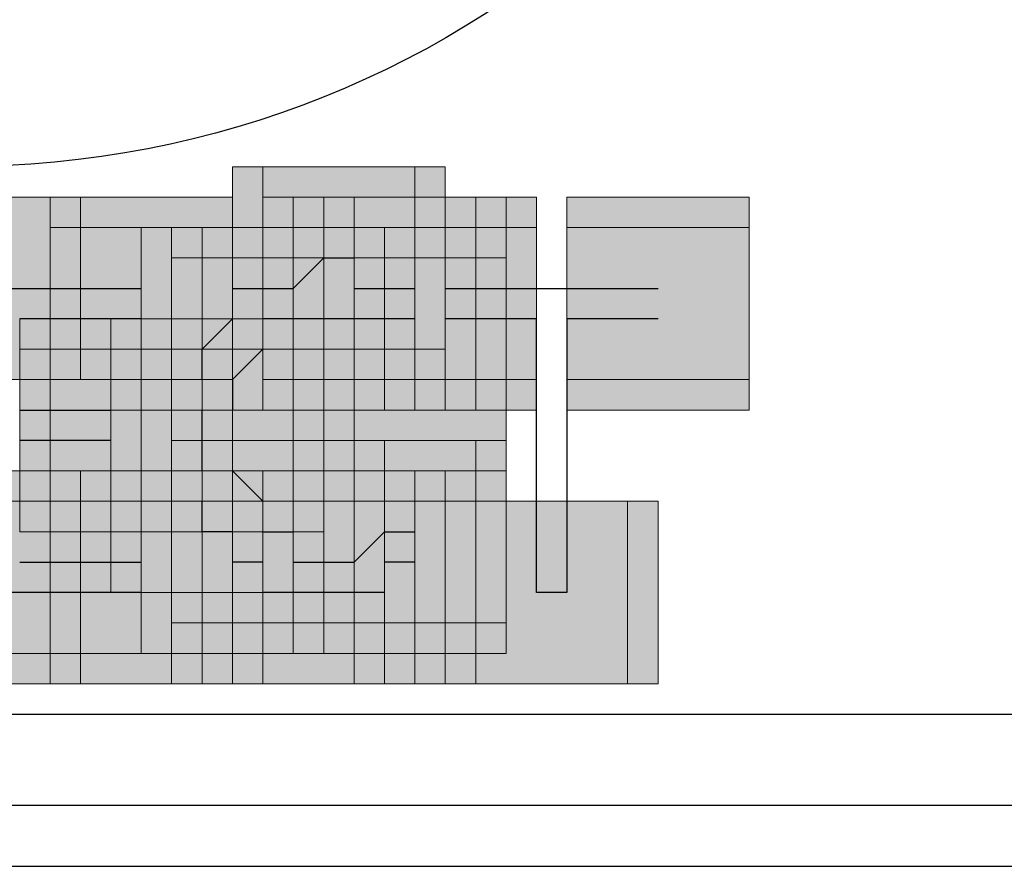
# Model space of a CAD drawing. Units: millimetres. Extents: x 75 to 348, y 14 to 271.
# Drawn here: x 152 to 154, y 116 to 117 of the extents above; entities that cross this region are included whole.
import ezdxf

# ---------------------------------------------------------------- set-up
doc = ezdxf.new("R2010")
doc.units = ezdxf.units.MM
doc.header["$MEASUREMENT"] = 0
doc.layers.add('Layer 1', color=7, linetype='Continuous', lineweight=0)

msp = doc.modelspace()

# ---------------------------------------------------------------- hatches: boundary and pattern name
at = {"layer": 'Layer 1', "true_color": 0x000000, "transparency": 33554687}
for points in [[(152.527, 116.5754), (152.527, 116.3214), (152.781, 116.3214), (152.781, 116.5754)], [(152.5693, 116.5754), (152.5693, 116.3214), (152.8233, 116.3214), (152.8233, 116.5754)], [(152.5693, 116.5754), (152.5693, 116.3214), (152.8233, 116.3214), (152.8233, 116.5754)], [(152.0613, 116.5331), (152.0613, 116.2791), (152.3153, 116.2791), (152.3153, 116.5331)], [(152.0613, 116.5331), (152.0613, 116.2791), (152.3153, 116.2791), (152.3153, 116.5331)], [(152.0613, 116.5331), (152.0613, 116.2791), (152.3153, 116.2791), (152.3153, 116.5331)], [(152.0613, 116.5331), (152.0613, 116.2791), (152.3153, 116.2791), (152.3153, 116.5331)], [(152.0613, 116.5331), (152.0613, 116.2791), (152.3153, 116.2791), (152.3153, 116.5331)], [(152.273, 116.5331), (152.273, 116.2791), (152.527, 116.2791), (152.527, 116.5331)], [(152.273, 116.5331), (152.273, 116.2791), (152.527, 116.2791), (152.527, 116.5331)], [(152.273, 116.5331), (152.273, 116.2791), (152.527, 116.2791), (152.527, 116.5331)], [(152.273, 116.5331), (152.273, 116.2791), (152.527, 116.2791), (152.527, 116.5331)], [(152.273, 116.5331), (152.273, 116.2791), (152.527, 116.2791), (152.527, 116.5331)], [(152.273, 116.5331), (152.273, 116.2791), (152.527, 116.2791), (152.527, 116.5331)], [(152.273, 116.5331), (152.273, 116.2791), (152.527, 116.2791), (152.527, 116.5331)], [(152.273, 116.5331), (152.273, 116.2791), (152.527, 116.2791), (152.527, 116.5331)], [(152.273, 116.5331), (152.273, 116.2791), (152.527, 116.2791), (152.527, 116.5331)], [(152.273, 116.5331), (152.273, 116.2791), (152.527, 116.2791), (152.527, 116.5331)], [(152.273, 116.5331), (152.273, 116.2791), (152.527, 116.2791), (152.527, 116.5331)], [(152.273, 116.5331), (152.273, 116.2791), (152.527, 116.2791), (152.527, 116.5331)], [(152.273, 116.5331), (152.273, 116.2791), (152.527, 116.2791), (152.527, 116.5331)], [(152.273, 116.5331), (152.273, 116.2791), (152.527, 116.2791), (152.527, 116.5331)], [(152.273, 116.5331), (152.273, 116.2791), (152.527, 116.2791), (152.527, 116.5331)], [(152.273, 116.5331), (152.273, 116.2791), (152.527, 116.2791), (152.527, 116.5331)], [(152.5693, 116.5331), (152.5693, 116.2791), (152.8233, 116.2791), (152.8233, 116.5331)], [(152.6117, 116.5331), (152.6117, 116.2791), (152.8657, 116.2791), (152.8657, 116.5331)], [(152.6117, 116.5331), (152.6117, 116.2791), (152.8657, 116.2791), (152.8657, 116.5331)], [(152.6117, 116.5331), (152.6117, 116.2791), (152.8657, 116.2791), (152.8657, 116.5331)], [(152.654, 116.5331), (152.654, 116.2791), (152.908, 116.2791), (152.908, 116.5331)], [(152.654, 116.5331), (152.654, 116.2791), (152.908, 116.2791), (152.908, 116.5331)], [(152.654, 116.5331), (152.654, 116.2791), (152.908, 116.2791), (152.908, 116.5331)], [(152.654, 116.5331), (152.654, 116.2791), (152.908, 116.2791), (152.908, 116.5331)], [(152.654, 116.5331), (152.654, 116.2791), (152.908, 116.2791), (152.908, 116.5331)], [(152.654, 116.5331), (152.654, 116.2791), (152.908, 116.2791), (152.908, 116.5331)], [(152.654, 116.5331), (152.654, 116.2791), (152.908, 116.2791), (152.908, 116.5331)], [(152.6963, 116.5331), (152.6963, 116.2791), (152.9503, 116.2791), (152.9503, 116.5331)], [(152.6963, 116.5331), (152.6963, 116.2791), (152.9503, 116.2791), (152.9503, 116.5331)], [(152.6963, 116.5331), (152.6963, 116.2791), (152.9503, 116.2791), (152.9503, 116.5331)], [(152.6963, 116.5331), (152.6963, 116.2791), (152.9503, 116.2791), (152.9503, 116.5331)], [(152.6963, 116.5331), (152.6963, 116.2791), (152.9503, 116.2791), (152.9503, 116.5331)], [(152.6963, 116.5331), (152.6963, 116.2791), (152.9503, 116.2791), (152.9503, 116.5331)], [(152.6963, 116.5331), (152.6963, 116.2791), (152.9503, 116.2791), (152.9503, 116.5331)], [(152.6963, 116.5331), (152.6963, 116.2791), (152.9503, 116.2791), (152.9503, 116.5331)], [(152.6963, 116.5331), (152.6963, 116.2791), (152.9503, 116.2791), (152.9503, 116.5331)], [(152.6963, 116.5331), (152.6963, 116.2791), (152.9503, 116.2791), (152.9503, 116.5331)], [(152.6963, 116.5331), (152.6963, 116.2791), (152.9503, 116.2791), (152.9503, 116.5331)], [(152.6963, 116.5331), (152.6963, 116.2791), (152.9503, 116.2791), (152.9503, 116.5331)], [(152.6963, 116.5331), (152.6963, 116.2791), (152.9503, 116.2791), (152.9503, 116.5331)], [(152.6963, 116.5331), (152.6963, 116.2791), (152.9503, 116.2791), (152.9503, 116.5331)], [(152.6963, 116.5331), (152.6963, 116.2791), (152.9503, 116.2791), (152.9503, 116.5331)], [(152.9927, 116.5331), (152.9927, 116.2791), (153.2467, 116.2791), (153.2467, 116.5331)], [(152.9927, 116.5331), (152.9927, 116.2791), (153.2467, 116.2791), (153.2467, 116.5331)], [(152.9927, 116.5331), (152.9927, 116.2791), (153.2467, 116.2791), (153.2467, 116.5331)], [(152.9927, 116.5331), (152.9927, 116.2791), (153.2467, 116.2791), (153.2467, 116.5331)], [(152.9927, 116.5331), (152.9927, 116.2791), (153.2467, 116.2791), (153.2467, 116.5331)], [(152.9927, 116.5331), (152.9927, 116.2791), (153.2467, 116.2791), (153.2467, 116.5331)], [(152.9927, 116.5331), (152.9927, 116.2791), (153.2467, 116.2791), (153.2467, 116.5331)], [(152.9927, 116.5331), (152.9927, 116.2791), (153.2467, 116.2791), (153.2467, 116.5331)], [(152.9927, 116.5331), (152.9927, 116.2791), (153.2467, 116.2791), (153.2467, 116.5331)], [(152.9927, 116.5331), (152.9927, 116.2791), (153.2467, 116.2791), (153.2467, 116.5331)], [(152.9927, 116.5331), (152.9927, 116.2791), (153.2467, 116.2791), (153.2467, 116.5331)], [(152.9927, 116.5331), (152.9927, 116.2791), (153.2467, 116.2791), (153.2467, 116.5331)], [(152.9927, 116.5331), (152.9927, 116.2791), (153.2467, 116.2791), (153.2467, 116.5331)], [(152.9927, 116.5331), (152.9927, 116.2791), (153.2467, 116.2791), (153.2467, 116.5331)], [(152.9927, 116.5331), (152.9927, 116.2791), (153.2467, 116.2791), (153.2467, 116.5331)], [(152.9927, 116.5331), (152.9927, 116.2791), (153.2467, 116.2791), (153.2467, 116.5331)], [(152.273, 116.4907), (152.273, 116.2367), (152.527, 116.2367), (152.527, 116.4907)], [(152.273, 116.4907), (152.273, 116.2367), (152.527, 116.2367), (152.527, 116.4907)], [(152.273, 116.4907), (152.273, 116.2367), (152.527, 116.2367), (152.527, 116.4907)], [(152.273, 116.4907), (152.273, 116.2367), (152.527, 116.2367), (152.527, 116.4907)], [(152.273, 116.4907), (152.273, 116.2367), (152.527, 116.2367), (152.527, 116.4907)], [(152.273, 116.4907), (152.273, 116.2367), (152.527, 116.2367), (152.527, 116.4907)], [(152.273, 116.4907), (152.273, 116.2367), (152.527, 116.2367), (152.527, 116.4907)], [(152.4, 116.4907), (152.4, 116.2367), (152.654, 116.2367), (152.654, 116.4907)], [(152.4423, 116.4907), (152.4423, 116.2367), (152.6963, 116.2367), (152.6963, 116.4907)], [(152.4847, 116.4907), (152.4847, 116.2367), (152.7387, 116.2367), (152.7387, 116.4907)], [(152.527, 116.4907), (152.527, 116.2367), (152.781, 116.2367), (152.781, 116.4907)], [(152.5693, 116.4907), (152.5693, 116.2367), (152.8233, 116.2367), (152.8233, 116.4907)], [(152.5693, 116.4907), (152.5693, 116.2367), (152.8233, 116.2367), (152.8233, 116.4907)], [(152.6117, 116.4907), (152.6117, 116.2367), (152.8657, 116.2367), (152.8657, 116.4907)], [(152.6117, 116.4907), (152.6117, 116.2367), (152.8657, 116.2367), (152.8657, 116.4907)], [(152.6117, 116.4907), (152.6117, 116.2367), (152.8657, 116.2367), (152.8657, 116.4907)], [(152.654, 116.4907), (152.654, 116.2367), (152.908, 116.2367), (152.908, 116.4907)], [(152.654, 116.4907), (152.654, 116.2367), (152.908, 116.2367), (152.908, 116.4907)], [(152.654, 116.4907), (152.654, 116.2367), (152.908, 116.2367), (152.908, 116.4907)], [(152.654, 116.4907), (152.654, 116.2367), (152.908, 116.2367), (152.908, 116.4907)], [(152.654, 116.4907), (152.654, 116.2367), (152.908, 116.2367), (152.908, 116.4907)], [(152.654, 116.4907), (152.654, 116.2367), (152.908, 116.2367), (152.908, 116.4907)], [(152.654, 116.4907), (152.654, 116.2367), (152.908, 116.2367), (152.908, 116.4907)], [(152.654, 116.4907), (152.654, 116.2367), (152.908, 116.2367), (152.908, 116.4907)], [(152.654, 116.4907), (152.654, 116.2367), (152.908, 116.2367), (152.908, 116.4907)], [(152.654, 116.4907), (152.654, 116.2367), (152.908, 116.2367), (152.908, 116.4907)], [(152.654, 116.4907), (152.654, 116.2367), (152.908, 116.2367), (152.908, 116.4907)], [(152.654, 116.4907), (152.654, 116.2367), (152.908, 116.2367), (152.908, 116.4907)], [(152.654, 116.4907), (152.654, 116.2367), (152.908, 116.2367), (152.908, 116.4907)], [(152.654, 116.4907), (152.654, 116.2367), (152.908, 116.2367), (152.908, 116.4907)], [(152.6963, 116.4907), (152.6963, 116.2367), (152.9503, 116.2367), (152.9503, 116.4907)], [(152.6963, 116.4907), (152.6963, 116.2367), (152.9503, 116.2367), (152.9503, 116.4907)], [(152.6963, 116.4907), (152.6963, 116.2367), (152.9503, 116.2367), (152.9503, 116.4907)], [(152.6963, 116.4907), (152.6963, 116.2367), (152.9503, 116.2367), (152.9503, 116.4907)], [(152.6963, 116.4907), (152.6963, 116.2367), (152.9503, 116.2367), (152.9503, 116.4907)], [(152.6963, 116.4907), (152.6963, 116.2367), (152.9503, 116.2367), (152.9503, 116.4907)], [(152.6963, 116.4907), (152.6963, 116.2367), (152.9503, 116.2367), (152.9503, 116.4907)], [(152.6963, 116.4907), (152.6963, 116.2367), (152.9503, 116.2367), (152.9503, 116.4907)], [(152.9927, 116.4907), (152.9927, 116.2367), (153.2467, 116.2367), (153.2467, 116.4907)], [(152.9927, 116.4907), (152.9927, 116.2367), (153.2467, 116.2367), (153.2467, 116.4907)], [(152.9927, 116.4907), (152.9927, 116.2367), (153.2467, 116.2367), (153.2467, 116.4907)], [(152.9927, 116.4907), (152.9927, 116.2367), (153.2467, 116.2367), (153.2467, 116.4907)], [(152.9927, 116.4907), (152.9927, 116.2367), (153.2467, 116.2367), (153.2467, 116.4907)], [(152.9927, 116.4907), (152.9927, 116.2367), (153.2467, 116.2367), (153.2467, 116.4907)], [(152.9927, 116.4907), (152.9927, 116.2367), (153.2467, 116.2367), (153.2467, 116.4907)], [(152.4423, 116.4484), (152.4423, 116.1944), (152.6963, 116.1944), (152.6963, 116.4484)], [(152.654, 116.4484), (152.654, 116.1944), (152.908, 116.1944), (152.908, 116.4484)], [(152.654, 116.4484), (152.654, 116.1944), (152.908, 116.1944), (152.908, 116.4484)], [(152.654, 116.4484), (152.654, 116.1944), (152.908, 116.1944), (152.908, 116.4484)], [(152.654, 116.4484), (152.654, 116.1944), (152.908, 116.1944), (152.908, 116.4484)], [(152.654, 116.4484), (152.654, 116.1944), (152.908, 116.1944), (152.908, 116.4484)], [(152.654, 116.4484), (152.654, 116.1944), (152.908, 116.1944), (152.908, 116.4484)], [(152.654, 116.4484), (152.654, 116.1944), (152.908, 116.1944), (152.908, 116.4484)], [(152.2307, 116.3638), (152.2307, 116.1098), (152.4847, 116.1098), (152.4847, 116.3638)], [(152.2307, 116.3638), (152.2307, 116.1098), (152.4847, 116.1098), (152.4847, 116.3638)], [(152.273, 116.3638), (152.273, 116.1098), (152.527, 116.1098), (152.527, 116.3638)], [(152.273, 116.3638), (152.273, 116.1098), (152.527, 116.1098), (152.527, 116.3638)], [(152.273, 116.3638), (152.273, 116.1098), (152.527, 116.1098), (152.527, 116.3638)], [(152.273, 116.3638), (152.273, 116.1098), (152.527, 116.1098), (152.527, 116.3638)], [(152.273, 116.3638), (152.273, 116.1098), (152.527, 116.1098), (152.527, 116.3638)], [(152.273, 116.3638), (152.273, 116.1098), (152.527, 116.1098), (152.527, 116.3638)], [(152.273, 116.3638), (152.273, 116.1098), (152.527, 116.1098), (152.527, 116.3638)], [(152.273, 116.3638), (152.273, 116.1098), (152.527, 116.1098), (152.527, 116.3638)], [(152.273, 116.3638), (152.273, 116.1098), (152.527, 116.1098), (152.527, 116.3638)], [(152.3577, 116.3638), (152.3577, 116.1098), (152.6117, 116.1098), (152.6117, 116.3638)], [(152.4, 116.3638), (152.4, 116.1098), (152.654, 116.1098), (152.654, 116.3638)], [(152.2307, 116.3214), (152.2307, 116.0674), (152.4847, 116.0674), (152.4847, 116.3214)], [(152.273, 116.3214), (152.273, 116.0674), (152.527, 116.0674), (152.527, 116.3214)], [(152.273, 116.3214), (152.273, 116.0674), (152.527, 116.0674), (152.527, 116.3214)], [(152.273, 116.3214), (152.273, 116.0674), (152.527, 116.0674), (152.527, 116.3214)], [(152.273, 116.3214), (152.273, 116.0674), (152.527, 116.0674), (152.527, 116.3214)], [(152.273, 116.3214), (152.273, 116.0674), (152.527, 116.0674), (152.527, 116.3214)], [(152.273, 116.3214), (152.273, 116.0674), (152.527, 116.0674), (152.527, 116.3214)], [(152.273, 116.3214), (152.273, 116.0674), (152.527, 116.0674), (152.527, 116.3214)], [(152.273, 116.3214), (152.273, 116.0674), (152.527, 116.0674), (152.527, 116.3214)], [(152.273, 116.3214), (152.273, 116.0674), (152.527, 116.0674), (152.527, 116.3214)], [(152.4, 116.3214), (152.4, 116.0674), (152.654, 116.0674), (152.654, 116.3214)], [(152.3577, 116.2367), (152.3577, 115.9827), (152.6117, 115.9827), (152.6117, 116.2367)], [(152.4423, 116.2367), (152.4423, 115.9827), (152.6963, 115.9827), (152.6963, 116.2367)], [(152.4423, 116.1944), (152.4423, 115.9404), (152.6963, 115.9404), (152.6963, 116.1944)], [(152.4847, 116.1944), (152.4847, 115.9404), (152.7387, 115.9404), (152.7387, 116.1944)], [(152.4847, 116.1944), (152.4847, 115.9404), (152.7387, 115.9404), (152.7387, 116.1944)], [(152.6117, 116.1944), (152.6117, 115.9404), (152.8657, 115.9404), (152.8657, 116.1944)], [(152.6117, 116.1944), (152.6117, 115.9404), (152.8657, 115.9404), (152.8657, 116.1944)], [(152.6117, 116.1944), (152.6117, 115.9404), (152.8657, 115.9404), (152.8657, 116.1944)], [(152.654, 116.1944), (152.654, 115.9404), (152.908, 115.9404), (152.908, 116.1944)], [(152.654, 116.1944), (152.654, 115.9404), (152.908, 115.9404), (152.908, 116.1944)], [(152.654, 116.1944), (152.654, 115.9404), (152.908, 115.9404), (152.908, 116.1944)], [(152.654, 116.1944), (152.654, 115.9404), (152.908, 115.9404), (152.908, 116.1944)], [(152.654, 116.1944), (152.654, 115.9404), (152.908, 115.9404), (152.908, 116.1944)], [(152.654, 116.1944), (152.654, 115.9404), (152.908, 115.9404), (152.908, 116.1944)], [(152.654, 116.1944), (152.654, 115.9404), (152.908, 115.9404), (152.908, 116.1944)], [(152.654, 116.1944), (152.654, 115.9404), (152.908, 115.9404), (152.908, 116.1944)], [(152.654, 116.1944), (152.654, 115.9404), (152.908, 115.9404), (152.908, 116.1944)], [(152.654, 116.1944), (152.654, 115.9404), (152.908, 115.9404), (152.908, 116.1944)], [(152.654, 116.1944), (152.654, 115.9404), (152.908, 115.9404), (152.908, 116.1944)], [(152.654, 116.1944), (152.654, 115.9404), (152.908, 115.9404), (152.908, 116.1944)], [(152.654, 116.1944), (152.654, 115.9404), (152.908, 115.9404), (152.908, 116.1944)], [(152.654, 116.1944), (152.654, 115.9404), (152.908, 115.9404), (152.908, 116.1944)], [(152.654, 116.1944), (152.654, 115.9404), (152.908, 115.9404), (152.908, 116.1944)], [(152.654, 116.1944), (152.654, 115.9404), (152.908, 115.9404), (152.908, 116.1944)], [(152.654, 116.1944), (152.654, 115.9404), (152.908, 115.9404), (152.908, 116.1944)], [(152.0613, 116.1521), (152.0613, 115.8981), (152.3153, 115.8981), (152.3153, 116.1521)], [(152.273, 116.1521), (152.273, 115.8981), (152.527, 115.8981), (152.527, 116.1521)], [(152.273, 116.1521), (152.273, 115.8981), (152.527, 115.8981), (152.527, 116.1521)], [(152.273, 116.1521), (152.273, 115.8981), (152.527, 115.8981), (152.527, 116.1521)], [(152.273, 116.1521), (152.273, 115.8981), (152.527, 115.8981), (152.527, 116.1521)], [(152.273, 116.1521), (152.273, 115.8981), (152.527, 115.8981), (152.527, 116.1521)], [(152.273, 116.1521), (152.273, 115.8981), (152.527, 115.8981), (152.527, 116.1521)], [(152.273, 116.1521), (152.273, 115.8981), (152.527, 115.8981), (152.527, 116.1521)], [(152.273, 116.1521), (152.273, 115.8981), (152.527, 115.8981), (152.527, 116.1521)], [(152.273, 116.1521), (152.273, 115.8981), (152.527, 115.8981), (152.527, 116.1521)], [(152.273, 116.1521), (152.273, 115.8981), (152.527, 115.8981), (152.527, 116.1521)], [(152.273, 116.1521), (152.273, 115.8981), (152.527, 115.8981), (152.527, 116.1521)], [(152.273, 116.1521), (152.273, 115.8981), (152.527, 115.8981), (152.527, 116.1521)], [(152.273, 116.1521), (152.273, 115.8981), (152.527, 115.8981), (152.527, 116.1521)], [(152.273, 116.1521), (152.273, 115.8981), (152.527, 115.8981), (152.527, 116.1521)], [(152.273, 116.1521), (152.273, 115.8981), (152.527, 115.8981), (152.527, 116.1521)], [(152.273, 116.1521), (152.273, 115.8981), (152.527, 115.8981), (152.527, 116.1521)], [(152.4, 116.1521), (152.4, 115.8981), (152.654, 115.8981), (152.654, 116.1521)], [(152.4, 116.1521), (152.4, 115.8981), (152.654, 115.8981), (152.654, 116.1521)], [(152.527, 116.1521), (152.527, 115.8981), (152.781, 115.8981), (152.781, 116.1521)], [(152.5693, 116.1521), (152.5693, 115.8981), (152.8233, 115.8981), (152.8233, 116.1521)], [(152.5693, 116.1521), (152.5693, 115.8981), (152.8233, 115.8981), (152.8233, 116.1521)], [(152.6117, 116.1521), (152.6117, 115.8981), (152.8657, 115.8981), (152.8657, 116.1521)], [(152.6117, 116.1521), (152.6117, 115.8981), (152.8657, 115.8981), (152.8657, 116.1521)], [(152.6117, 116.1521), (152.6117, 115.8981), (152.8657, 115.8981), (152.8657, 116.1521)], [(152.654, 116.1521), (152.654, 115.8981), (152.908, 115.8981), (152.908, 116.1521)], [(152.654, 116.1521), (152.654, 115.8981), (152.908, 115.8981), (152.908, 116.1521)], [(152.654, 116.1521), (152.654, 115.8981), (152.908, 115.8981), (152.908, 116.1521)], [(152.654, 116.1521), (152.654, 115.8981), (152.908, 115.8981), (152.908, 116.1521)], [(152.654, 116.1521), (152.654, 115.8981), (152.908, 115.8981), (152.908, 116.1521)], [(152.654, 116.1521), (152.654, 115.8981), (152.908, 115.8981), (152.908, 116.1521)], [(152.654, 116.1521), (152.654, 115.8981), (152.908, 115.8981), (152.908, 116.1521)], [(152.654, 116.1521), (152.654, 115.8981), (152.908, 115.8981), (152.908, 116.1521)], [(152.654, 116.1521), (152.654, 115.8981), (152.908, 115.8981), (152.908, 116.1521)], [(152.654, 116.1521), (152.654, 115.8981), (152.908, 115.8981), (152.908, 116.1521)], [(152.654, 116.1521), (152.654, 115.8981), (152.908, 115.8981), (152.908, 116.1521)], [(152.0613, 116.1098), (152.0613, 115.8558), (152.3153, 115.8558), (152.3153, 116.1098)], [(152.0613, 116.1098), (152.0613, 115.8558), (152.3153, 115.8558), (152.3153, 116.1098)], [(152.0613, 116.1098), (152.0613, 115.8558), (152.3153, 115.8558), (152.3153, 116.1098)], [(152.0613, 116.1098), (152.0613, 115.8558), (152.3153, 115.8558), (152.3153, 116.1098)], [(152.0613, 116.1098), (152.0613, 115.8558), (152.3153, 115.8558), (152.3153, 116.1098)], [(152.273, 116.1098), (152.273, 115.8558), (152.527, 115.8558), (152.527, 116.1098)], [(152.273, 116.1098), (152.273, 115.8558), (152.527, 115.8558), (152.527, 116.1098)], [(152.273, 116.1098), (152.273, 115.8558), (152.527, 115.8558), (152.527, 116.1098)], [(152.273, 116.1098), (152.273, 115.8558), (152.527, 115.8558), (152.527, 116.1098)], [(152.273, 116.1098), (152.273, 115.8558), (152.527, 115.8558), (152.527, 116.1098)], [(152.273, 116.1098), (152.273, 115.8558), (152.527, 115.8558), (152.527, 116.1098)], [(152.273, 116.1098), (152.273, 115.8558), (152.527, 115.8558), (152.527, 116.1098)], [(152.4423, 116.1098), (152.4423, 115.8558), (152.6963, 115.8558), (152.6963, 116.1098)], [(152.4847, 116.1098), (152.4847, 115.8558), (152.7387, 115.8558), (152.7387, 116.1098)], [(152.527, 116.1098), (152.527, 115.8558), (152.781, 115.8558), (152.781, 116.1098)], [(152.5693, 116.1098), (152.5693, 115.8558), (152.8233, 115.8558), (152.8233, 116.1098)], [(152.5693, 116.1098), (152.5693, 115.8558), (152.8233, 115.8558), (152.8233, 116.1098)], [(152.8233, 116.1098), (152.8233, 115.8558), (153.0773, 115.8558), (153.0773, 116.1098)], [(152.8233, 116.1098), (152.8233, 115.8558), (153.0773, 115.8558), (153.0773, 116.1098)], [(152.8233, 116.1098), (152.8233, 115.8558), (153.0773, 115.8558), (153.0773, 116.1098)], [(152.8233, 116.1098), (152.8233, 115.8558), (153.0773, 115.8558), (153.0773, 116.1098)], [(152.8233, 116.1098), (152.8233, 115.8558), (153.0773, 115.8558), (153.0773, 116.1098)], [(152.8233, 116.1098), (152.8233, 115.8558), (153.0773, 115.8558), (153.0773, 116.1098)], [(152.8233, 116.1098), (152.8233, 115.8558), (153.0773, 115.8558), (153.0773, 116.1098)], [(152.8233, 116.1098), (152.8233, 115.8558), (153.0773, 115.8558), (153.0773, 116.1098)], [(152.8233, 116.1098), (152.8233, 115.8558), (153.0773, 115.8558), (153.0773, 116.1098)], [(152.8233, 116.1098), (152.8233, 115.8558), (153.0773, 115.8558), (153.0773, 116.1098)], [(152.8233, 116.1098), (152.8233, 115.8558), (153.0773, 115.8558), (153.0773, 116.1098)], [(152.8657, 116.1098), (152.8657, 115.8558), (153.1197, 115.8558), (153.1197, 116.1098)], [(152.8657, 116.1098), (152.8657, 115.8558), (153.1197, 115.8558), (153.1197, 116.1098)], [(152.8657, 116.1098), (152.8657, 115.8558), (153.1197, 115.8558), (153.1197, 116.1098)], [(152.8657, 116.1098), (152.8657, 115.8558), (153.1197, 115.8558), (153.1197, 116.1098)], [(152.8657, 116.1098), (152.8657, 115.8558), (153.1197, 115.8558), (153.1197, 116.1098)], [(152.8657, 116.1098), (152.8657, 115.8558), (153.1197, 115.8558), (153.1197, 116.1098)], [(152.8657, 116.1098), (152.8657, 115.8558), (153.1197, 115.8558), (153.1197, 116.1098)], [(152.8657, 116.1098), (152.8657, 115.8558), (153.1197, 115.8558), (153.1197, 116.1098)], [(152.8657, 116.1098), (152.8657, 115.8558), (153.1197, 115.8558), (153.1197, 116.1098)], [(152.8657, 116.1098), (152.8657, 115.8558), (153.1197, 115.8558), (153.1197, 116.1098)], [(152.8657, 116.1098), (152.8657, 115.8558), (153.1197, 115.8558), (153.1197, 116.1098)], [(152.8657, 116.1098), (152.8657, 115.8558), (153.1197, 115.8558), (153.1197, 116.1098)]]:
    msp.add_hatch(color=18, dxfattribs=at).paths.add_polyline_path(points)

# ---------------------------------------------------------------- linework, layer by layer
at = {"layer": 'Layer 1', "color": 18, "lineweight": 25, "true_color": 0x000000}
for p, q in [((152.6117, 116.4061), (152.654, 116.4484)), ((152.654, 116.4484), (152.6963, 116.4484)), ((152.1883, 116.4061), (152.4, 116.4061)), ((152.4, 116.4061), (152.4, 116.4061)), ((152.527, 116.4061), (152.5693, 116.4061)), ((152.5693, 116.4061), (152.5693, 116.4061)), ((152.5693, 116.4061), (152.6117, 116.4061)), ((152.6963, 116.4061), (152.7387, 116.4061)), ((152.7387, 116.4061), (152.781, 116.4061)), ((152.781, 116.4061), (152.781, 116.4061)), ((152.8233, 116.4061), (152.8233, 116.4061)), ((152.8233, 116.4061), (153.1197, 116.4061)), ((153.1197, 116.4061), (153.1197, 116.4061)), ((152.4, 116.3638), (152.2307, 116.3638)), ((152.4847, 116.3214), (152.527, 116.3638)), ((152.527, 116.3638), (152.527, 116.3638)), ((152.6117, 116.3638), (152.5693, 116.3638)), ((152.654, 116.3638), (152.6117, 116.3638)), ((152.6117, 116.3638), (152.6117, 116.3638)), ((152.6963, 116.3638), (152.654, 116.3638)), ((152.7387, 116.3638), (152.6963, 116.3638)), ((152.781, 116.3638), (152.7387, 116.3638)), ((152.7387, 116.3638), (152.7387, 116.3638)), ((152.781, 116.3638), (152.781, 116.3638)), ((152.9503, 116.3638), (152.8233, 116.3638)), ((152.9503, 115.9828), (152.9503, 116.3638)), ((153.1197, 116.3638), (152.9927, 116.3638)), ((152.9927, 116.3638), (152.9927, 115.9828)), ((152.4847, 116.2791), (152.4847, 116.3214)), ((152.5693, 116.3214), (152.527, 116.2791)), ((152.5693, 116.3214), (152.5693, 116.3214)), ((152.4847, 116.2791), (152.4847, 116.2791)), ((152.527, 116.2791), (152.527, 116.2368)), ((152.2307, 116.2368), (152.3577, 116.2368)), ((152.4, 116.2368), (152.4, 116.2368)), ((152.4, 116.2368), (152.4, 116.2368)), ((152.4847, 116.1944), (152.4847, 116.2368)), ((152.527, 116.2368), (152.527, 116.2368)), ((152.3577, 116.1944), (152.2307, 116.1944)), ((152.4, 116.1944), (152.4, 116.1944)), ((152.4847, 116.1521), (152.4847, 116.1944)), ((152.527, 116.1944), (152.527, 116.1944)), ((152.4847, 116.1521), (152.4847, 116.1521)), ((152.527, 116.1521), (152.527, 116.1521)), ((152.527, 116.1521), (152.5693, 116.1098)), ((152.4847, 116.0674), (152.4847, 116.1098)), ((152.5693, 116.1098), (152.5693, 116.1098)), ((152.527, 116.0674), (152.4847, 116.0674)), ((152.5693, 116.0674), (152.6117, 116.0674)), ((152.6963, 116.0251), (152.7387, 116.0674)), ((152.7387, 116.0674), (152.781, 116.0674)), ((152.781, 116.0674), (152.781, 116.0674)), ((152.781, 116.0674), (152.781, 116.0674)), ((152.2307, 116.0251), (152.4, 116.0251)), ((152.4, 116.0251), (152.4, 116.0251)), ((152.5693, 116.0251), (152.527, 116.0251)), ((152.6117, 116.0251), (152.654, 116.0251)), ((152.654, 116.0251), (152.6963, 116.0251)), ((152.781, 116.0251), (152.7387, 116.0251)), ((152.781, 116.0251), (152.781, 116.0251)), ((152.4, 115.9828), (152.1883, 115.9828)), ((152.6117, 115.9828), (152.5693, 115.9828)), ((152.654, 115.9828), (152.6117, 115.9828)), ((152.6963, 115.9828), (152.654, 115.9828)), ((152.7387, 115.9828), (152.6963, 115.9828)), ((152.9927, 115.9828), (152.9503, 115.9828)), ((121.7083, 115.8134), (205.867, 115.8134)), ((205.867, 115.6864), (121.7083, 115.6864)), ((121.7083, 115.6018), (205.867, 115.6018))]:
    msp.add_line(p, q, dxfattribs=at)
at = {"layer": 'Layer 1'}
for points in [[(152.527, 116.5754), (152.527, 116.3214), (152.781, 116.3214), (152.781, 116.5754)], [(152.5693, 116.5754), (152.5693, 116.3214), (152.8233, 116.3214), (152.8233, 116.5754)], [(152.5693, 116.5754), (152.5693, 116.3214), (152.8233, 116.3214), (152.8233, 116.5754)], [(152.0613, 116.5331), (152.0613, 116.2791), (152.3153, 116.2791), (152.3153, 116.5331)], [(152.0613, 116.5331), (152.0613, 116.2791), (152.3153, 116.2791), (152.3153, 116.5331)], [(152.0613, 116.5331), (152.0613, 116.2791), (152.3153, 116.2791), (152.3153, 116.5331)], [(152.0613, 116.5331), (152.0613, 116.2791), (152.3153, 116.2791), (152.3153, 116.5331)], [(152.0613, 116.5331), (152.0613, 116.2791), (152.3153, 116.2791), (152.3153, 116.5331)], [(152.273, 116.5331), (152.273, 116.2791), (152.527, 116.2791), (152.527, 116.5331)], [(152.273, 116.5331), (152.273, 116.2791), (152.527, 116.2791), (152.527, 116.5331)], [(152.273, 116.5331), (152.273, 116.2791), (152.527, 116.2791), (152.527, 116.5331)], [(152.273, 116.5331), (152.273, 116.2791), (152.527, 116.2791), (152.527, 116.5331)], [(152.273, 116.5331), (152.273, 116.2791), (152.527, 116.2791), (152.527, 116.5331)], [(152.273, 116.5331), (152.273, 116.2791), (152.527, 116.2791), (152.527, 116.5331)], [(152.273, 116.5331), (152.273, 116.2791), (152.527, 116.2791), (152.527, 116.5331)], [(152.273, 116.5331), (152.273, 116.2791), (152.527, 116.2791), (152.527, 116.5331)], [(152.273, 116.5331), (152.273, 116.2791), (152.527, 116.2791), (152.527, 116.5331)], [(152.273, 116.5331), (152.273, 116.2791), (152.527, 116.2791), (152.527, 116.5331)], [(152.273, 116.5331), (152.273, 116.2791), (152.527, 116.2791), (152.527, 116.5331)], [(152.273, 116.5331), (152.273, 116.2791), (152.527, 116.2791), (152.527, 116.5331)], [(152.273, 116.5331), (152.273, 116.2791), (152.527, 116.2791), (152.527, 116.5331)], [(152.273, 116.5331), (152.273, 116.2791), (152.527, 116.2791), (152.527, 116.5331)], [(152.273, 116.5331), (152.273, 116.2791), (152.527, 116.2791), (152.527, 116.5331)], [(152.273, 116.5331), (152.273, 116.2791), (152.527, 116.2791), (152.527, 116.5331)], [(152.5693, 116.5331), (152.5693, 116.2791), (152.8233, 116.2791), (152.8233, 116.5331)], [(152.6117, 116.5331), (152.6117, 116.2791), (152.8657, 116.2791), (152.8657, 116.5331)], [(152.6117, 116.5331), (152.6117, 116.2791), (152.8657, 116.2791), (152.8657, 116.5331)], [(152.6117, 116.5331), (152.6117, 116.2791), (152.8657, 116.2791), (152.8657, 116.5331)], [(152.654, 116.5331), (152.654, 116.2791), (152.908, 116.2791), (152.908, 116.5331)], [(152.654, 116.5331), (152.654, 116.2791), (152.908, 116.2791), (152.908, 116.5331)], [(152.654, 116.5331), (152.654, 116.2791), (152.908, 116.2791), (152.908, 116.5331)], [(152.654, 116.5331), (152.654, 116.2791), (152.908, 116.2791), (152.908, 116.5331)], [(152.654, 116.5331), (152.654, 116.2791), (152.908, 116.2791), (152.908, 116.5331)], [(152.654, 116.5331), (152.654, 116.2791), (152.908, 116.2791), (152.908, 116.5331)], [(152.654, 116.5331), (152.654, 116.2791), (152.908, 116.2791), (152.908, 116.5331)], [(152.6963, 116.5331), (152.6963, 116.2791), (152.9503, 116.2791), (152.9503, 116.5331)], [(152.6963, 116.5331), (152.6963, 116.2791), (152.9503, 116.2791), (152.9503, 116.5331)], [(152.6963, 116.5331), (152.6963, 116.2791), (152.9503, 116.2791), (152.9503, 116.5331)], [(152.6963, 116.5331), (152.6963, 116.2791), (152.9503, 116.2791), (152.9503, 116.5331)], [(152.6963, 116.5331), (152.6963, 116.2791), (152.9503, 116.2791), (152.9503, 116.5331)], [(152.6963, 116.5331), (152.6963, 116.2791), (152.9503, 116.2791), (152.9503, 116.5331)], [(152.6963, 116.5331), (152.6963, 116.2791), (152.9503, 116.2791), (152.9503, 116.5331)], [(152.6963, 116.5331), (152.6963, 116.2791), (152.9503, 116.2791), (152.9503, 116.5331)], [(152.6963, 116.5331), (152.6963, 116.2791), (152.9503, 116.2791), (152.9503, 116.5331)], [(152.6963, 116.5331), (152.6963, 116.2791), (152.9503, 116.2791), (152.9503, 116.5331)], [(152.6963, 116.5331), (152.6963, 116.2791), (152.9503, 116.2791), (152.9503, 116.5331)], [(152.6963, 116.5331), (152.6963, 116.2791), (152.9503, 116.2791), (152.9503, 116.5331)], [(152.6963, 116.5331), (152.6963, 116.2791), (152.9503, 116.2791), (152.9503, 116.5331)], [(152.6963, 116.5331), (152.6963, 116.2791), (152.9503, 116.2791), (152.9503, 116.5331)], [(152.6963, 116.5331), (152.6963, 116.2791), (152.9503, 116.2791), (152.9503, 116.5331)], [(152.9927, 116.5331), (152.9927, 116.2791), (153.2467, 116.2791), (153.2467, 116.5331)], [(152.9927, 116.5331), (152.9927, 116.2791), (153.2467, 116.2791), (153.2467, 116.5331)], [(152.9927, 116.5331), (152.9927, 116.2791), (153.2467, 116.2791), (153.2467, 116.5331)], [(152.9927, 116.5331), (152.9927, 116.2791), (153.2467, 116.2791), (153.2467, 116.5331)], [(152.9927, 116.5331), (152.9927, 116.2791), (153.2467, 116.2791), (153.2467, 116.5331)], [(152.9927, 116.5331), (152.9927, 116.2791), (153.2467, 116.2791), (153.2467, 116.5331)], [(152.9927, 116.5331), (152.9927, 116.2791), (153.2467, 116.2791), (153.2467, 116.5331)], [(152.9927, 116.5331), (152.9927, 116.2791), (153.2467, 116.2791), (153.2467, 116.5331)], [(152.9927, 116.5331), (152.9927, 116.2791), (153.2467, 116.2791), (153.2467, 116.5331)], [(152.9927, 116.5331), (152.9927, 116.2791), (153.2467, 116.2791), (153.2467, 116.5331)], [(152.9927, 116.5331), (152.9927, 116.2791), (153.2467, 116.2791), (153.2467, 116.5331)], [(152.9927, 116.5331), (152.9927, 116.2791), (153.2467, 116.2791), (153.2467, 116.5331)], [(152.9927, 116.5331), (152.9927, 116.2791), (153.2467, 116.2791), (153.2467, 116.5331)], [(152.9927, 116.5331), (152.9927, 116.2791), (153.2467, 116.2791), (153.2467, 116.5331)], [(152.9927, 116.5331), (152.9927, 116.2791), (153.2467, 116.2791), (153.2467, 116.5331)], [(152.9927, 116.5331), (152.9927, 116.2791), (153.2467, 116.2791), (153.2467, 116.5331)], [(152.273, 116.4907), (152.273, 116.2367), (152.527, 116.2367), (152.527, 116.4907)], [(152.273, 116.4907), (152.273, 116.2367), (152.527, 116.2367), (152.527, 116.4907)], [(152.273, 116.4907), (152.273, 116.2367), (152.527, 116.2367), (152.527, 116.4907)], [(152.273, 116.4907), (152.273, 116.2367), (152.527, 116.2367), (152.527, 116.4907)], [(152.273, 116.4907), (152.273, 116.2367), (152.527, 116.2367), (152.527, 116.4907)], [(152.273, 116.4907), (152.273, 116.2367), (152.527, 116.2367), (152.527, 116.4907)], [(152.273, 116.4907), (152.273, 116.2367), (152.527, 116.2367), (152.527, 116.4907)], [(152.4, 116.4907), (152.4, 116.2367), (152.654, 116.2367), (152.654, 116.4907)], [(152.4423, 116.4907), (152.4423, 116.2367), (152.6963, 116.2367), (152.6963, 116.4907)], [(152.4847, 116.4907), (152.4847, 116.2367), (152.7387, 116.2367), (152.7387, 116.4907)], [(152.527, 116.4907), (152.527, 116.2367), (152.781, 116.2367), (152.781, 116.4907)], [(152.5693, 116.4907), (152.5693, 116.2367), (152.8233, 116.2367), (152.8233, 116.4907)], [(152.5693, 116.4907), (152.5693, 116.2367), (152.8233, 116.2367), (152.8233, 116.4907)], [(152.6117, 116.4907), (152.6117, 116.2367), (152.8657, 116.2367), (152.8657, 116.4907)], [(152.6117, 116.4907), (152.6117, 116.2367), (152.8657, 116.2367), (152.8657, 116.4907)], [(152.6117, 116.4907), (152.6117, 116.2367), (152.8657, 116.2367), (152.8657, 116.4907)], [(152.654, 116.4907), (152.654, 116.2367), (152.908, 116.2367), (152.908, 116.4907)], [(152.654, 116.4907), (152.654, 116.2367), (152.908, 116.2367), (152.908, 116.4907)], [(152.654, 116.4907), (152.654, 116.2367), (152.908, 116.2367), (152.908, 116.4907)], [(152.654, 116.4907), (152.654, 116.2367), (152.908, 116.2367), (152.908, 116.4907)], [(152.654, 116.4907), (152.654, 116.2367), (152.908, 116.2367), (152.908, 116.4907)], [(152.654, 116.4907), (152.654, 116.2367), (152.908, 116.2367), (152.908, 116.4907)], [(152.654, 116.4907), (152.654, 116.2367), (152.908, 116.2367), (152.908, 116.4907)], [(152.654, 116.4907), (152.654, 116.2367), (152.908, 116.2367), (152.908, 116.4907)], [(152.654, 116.4907), (152.654, 116.2367), (152.908, 116.2367), (152.908, 116.4907)], [(152.654, 116.4907), (152.654, 116.2367), (152.908, 116.2367), (152.908, 116.4907)], [(152.654, 116.4907), (152.654, 116.2367), (152.908, 116.2367), (152.908, 116.4907)], [(152.654, 116.4907), (152.654, 116.2367), (152.908, 116.2367), (152.908, 116.4907)], [(152.654, 116.4907), (152.654, 116.2367), (152.908, 116.2367), (152.908, 116.4907)], [(152.654, 116.4907), (152.654, 116.2367), (152.908, 116.2367), (152.908, 116.4907)], [(152.6963, 116.4907), (152.6963, 116.2367), (152.9503, 116.2367), (152.9503, 116.4907)], [(152.6963, 116.4907), (152.6963, 116.2367), (152.9503, 116.2367), (152.9503, 116.4907)], [(152.6963, 116.4907), (152.6963, 116.2367), (152.9503, 116.2367), (152.9503, 116.4907)], [(152.6963, 116.4907), (152.6963, 116.2367), (152.9503, 116.2367), (152.9503, 116.4907)], [(152.6963, 116.4907), (152.6963, 116.2367), (152.9503, 116.2367), (152.9503, 116.4907)], [(152.6963, 116.4907), (152.6963, 116.2367), (152.9503, 116.2367), (152.9503, 116.4907)], [(152.6963, 116.4907), (152.6963, 116.2367), (152.9503, 116.2367), (152.9503, 116.4907)], [(152.6963, 116.4907), (152.6963, 116.2367), (152.9503, 116.2367), (152.9503, 116.4907)], [(152.9927, 116.4907), (152.9927, 116.2367), (153.2467, 116.2367), (153.2467, 116.4907)], [(152.9927, 116.4907), (152.9927, 116.2367), (153.2467, 116.2367), (153.2467, 116.4907)], [(152.9927, 116.4907), (152.9927, 116.2367), (153.2467, 116.2367), (153.2467, 116.4907)], [(152.9927, 116.4907), (152.9927, 116.2367), (153.2467, 116.2367), (153.2467, 116.4907)], [(152.9927, 116.4907), (152.9927, 116.2367), (153.2467, 116.2367), (153.2467, 116.4907)], [(152.9927, 116.4907), (152.9927, 116.2367), (153.2467, 116.2367), (153.2467, 116.4907)], [(152.9927, 116.4907), (152.9927, 116.2367), (153.2467, 116.2367), (153.2467, 116.4907)], [(152.4423, 116.4484), (152.4423, 116.1944), (152.6963, 116.1944), (152.6963, 116.4484)], [(152.654, 116.4484), (152.654, 116.1944), (152.908, 116.1944), (152.908, 116.4484)], [(152.654, 116.4484), (152.654, 116.1944), (152.908, 116.1944), (152.908, 116.4484)], [(152.654, 116.4484), (152.654, 116.1944), (152.908, 116.1944), (152.908, 116.4484)], [(152.654, 116.4484), (152.654, 116.1944), (152.908, 116.1944), (152.908, 116.4484)], [(152.654, 116.4484), (152.654, 116.1944), (152.908, 116.1944), (152.908, 116.4484)], [(152.654, 116.4484), (152.654, 116.1944), (152.908, 116.1944), (152.908, 116.4484)], [(152.654, 116.4484), (152.654, 116.1944), (152.908, 116.1944), (152.908, 116.4484)], [(152.2307, 116.3638), (152.2307, 116.1098), (152.4847, 116.1098), (152.4847, 116.3638)], [(152.2307, 116.3638), (152.2307, 116.1098), (152.4847, 116.1098), (152.4847, 116.3638)], [(152.273, 116.3638), (152.273, 116.1098), (152.527, 116.1098), (152.527, 116.3638)], [(152.273, 116.3638), (152.273, 116.1098), (152.527, 116.1098), (152.527, 116.3638)], [(152.273, 116.3638), (152.273, 116.1098), (152.527, 116.1098), (152.527, 116.3638)], [(152.273, 116.3638), (152.273, 116.1098), (152.527, 116.1098), (152.527, 116.3638)], [(152.273, 116.3638), (152.273, 116.1098), (152.527, 116.1098), (152.527, 116.3638)], [(152.273, 116.3638), (152.273, 116.1098), (152.527, 116.1098), (152.527, 116.3638)], [(152.273, 116.3638), (152.273, 116.1098), (152.527, 116.1098), (152.527, 116.3638)], [(152.273, 116.3638), (152.273, 116.1098), (152.527, 116.1098), (152.527, 116.3638)], [(152.273, 116.3638), (152.273, 116.1098), (152.527, 116.1098), (152.527, 116.3638)], [(152.3577, 116.3638), (152.3577, 116.1098), (152.6117, 116.1098), (152.6117, 116.3638)], [(152.4, 116.3638), (152.4, 116.1098), (152.654, 116.1098), (152.654, 116.3638)], [(152.2307, 116.3214), (152.2307, 116.0674), (152.4847, 116.0674), (152.4847, 116.3214)], [(152.273, 116.3214), (152.273, 116.0674), (152.527, 116.0674), (152.527, 116.3214)], [(152.273, 116.3214), (152.273, 116.0674), (152.527, 116.0674), (152.527, 116.3214)], [(152.273, 116.3214), (152.273, 116.0674), (152.527, 116.0674), (152.527, 116.3214)], [(152.273, 116.3214), (152.273, 116.0674), (152.527, 116.0674), (152.527, 116.3214)], [(152.273, 116.3214), (152.273, 116.0674), (152.527, 116.0674), (152.527, 116.3214)], [(152.273, 116.3214), (152.273, 116.0674), (152.527, 116.0674), (152.527, 116.3214)], [(152.273, 116.3214), (152.273, 116.0674), (152.527, 116.0674), (152.527, 116.3214)], [(152.273, 116.3214), (152.273, 116.0674), (152.527, 116.0674), (152.527, 116.3214)], [(152.273, 116.3214), (152.273, 116.0674), (152.527, 116.0674), (152.527, 116.3214)], [(152.4, 116.3214), (152.4, 116.0674), (152.654, 116.0674), (152.654, 116.3214)], [(152.3577, 116.2367), (152.3577, 115.9827), (152.6117, 115.9827), (152.6117, 116.2367)], [(152.4423, 116.2367), (152.4423, 115.9827), (152.6963, 115.9827), (152.6963, 116.2367)], [(152.4423, 116.1944), (152.4423, 115.9404), (152.6963, 115.9404), (152.6963, 116.1944)], [(152.4847, 116.1944), (152.4847, 115.9404), (152.7387, 115.9404), (152.7387, 116.1944)], [(152.4847, 116.1944), (152.4847, 115.9404), (152.7387, 115.9404), (152.7387, 116.1944)], [(152.6117, 116.1944), (152.6117, 115.9404), (152.8657, 115.9404), (152.8657, 116.1944)], [(152.6117, 116.1944), (152.6117, 115.9404), (152.8657, 115.9404), (152.8657, 116.1944)], [(152.6117, 116.1944), (152.6117, 115.9404), (152.8657, 115.9404), (152.8657, 116.1944)], [(152.654, 116.1944), (152.654, 115.9404), (152.908, 115.9404), (152.908, 116.1944)], [(152.654, 116.1944), (152.654, 115.9404), (152.908, 115.9404), (152.908, 116.1944)], [(152.654, 116.1944), (152.654, 115.9404), (152.908, 115.9404), (152.908, 116.1944)], [(152.654, 116.1944), (152.654, 115.9404), (152.908, 115.9404), (152.908, 116.1944)], [(152.654, 116.1944), (152.654, 115.9404), (152.908, 115.9404), (152.908, 116.1944)], [(152.654, 116.1944), (152.654, 115.9404), (152.908, 115.9404), (152.908, 116.1944)], [(152.654, 116.1944), (152.654, 115.9404), (152.908, 115.9404), (152.908, 116.1944)], [(152.654, 116.1944), (152.654, 115.9404), (152.908, 115.9404), (152.908, 116.1944)], [(152.654, 116.1944), (152.654, 115.9404), (152.908, 115.9404), (152.908, 116.1944)], [(152.654, 116.1944), (152.654, 115.9404), (152.908, 115.9404), (152.908, 116.1944)], [(152.654, 116.1944), (152.654, 115.9404), (152.908, 115.9404), (152.908, 116.1944)], [(152.654, 116.1944), (152.654, 115.9404), (152.908, 115.9404), (152.908, 116.1944)], [(152.654, 116.1944), (152.654, 115.9404), (152.908, 115.9404), (152.908, 116.1944)], [(152.654, 116.1944), (152.654, 115.9404), (152.908, 115.9404), (152.908, 116.1944)], [(152.654, 116.1944), (152.654, 115.9404), (152.908, 115.9404), (152.908, 116.1944)], [(152.654, 116.1944), (152.654, 115.9404), (152.908, 115.9404), (152.908, 116.1944)], [(152.654, 116.1944), (152.654, 115.9404), (152.908, 115.9404), (152.908, 116.1944)], [(152.0613, 116.1521), (152.0613, 115.8981), (152.3153, 115.8981), (152.3153, 116.1521)], [(152.273, 116.1521), (152.273, 115.8981), (152.527, 115.8981), (152.527, 116.1521)], [(152.273, 116.1521), (152.273, 115.8981), (152.527, 115.8981), (152.527, 116.1521)], [(152.273, 116.1521), (152.273, 115.8981), (152.527, 115.8981), (152.527, 116.1521)], [(152.273, 116.1521), (152.273, 115.8981), (152.527, 115.8981), (152.527, 116.1521)], [(152.273, 116.1521), (152.273, 115.8981), (152.527, 115.8981), (152.527, 116.1521)], [(152.273, 116.1521), (152.273, 115.8981), (152.527, 115.8981), (152.527, 116.1521)], [(152.273, 116.1521), (152.273, 115.8981), (152.527, 115.8981), (152.527, 116.1521)], [(152.273, 116.1521), (152.273, 115.8981), (152.527, 115.8981), (152.527, 116.1521)], [(152.273, 116.1521), (152.273, 115.8981), (152.527, 115.8981), (152.527, 116.1521)], [(152.273, 116.1521), (152.273, 115.8981), (152.527, 115.8981), (152.527, 116.1521)], [(152.273, 116.1521), (152.273, 115.8981), (152.527, 115.8981), (152.527, 116.1521)], [(152.273, 116.1521), (152.273, 115.8981), (152.527, 115.8981), (152.527, 116.1521)], [(152.273, 116.1521), (152.273, 115.8981), (152.527, 115.8981), (152.527, 116.1521)], [(152.273, 116.1521), (152.273, 115.8981), (152.527, 115.8981), (152.527, 116.1521)], [(152.273, 116.1521), (152.273, 115.8981), (152.527, 115.8981), (152.527, 116.1521)], [(152.273, 116.1521), (152.273, 115.8981), (152.527, 115.8981), (152.527, 116.1521)], [(152.4, 116.1521), (152.4, 115.8981), (152.654, 115.8981), (152.654, 116.1521)], [(152.4, 116.1521), (152.4, 115.8981), (152.654, 115.8981), (152.654, 116.1521)], [(152.527, 116.1521), (152.527, 115.8981), (152.781, 115.8981), (152.781, 116.1521)], [(152.5693, 116.1521), (152.5693, 115.8981), (152.8233, 115.8981), (152.8233, 116.1521)], [(152.5693, 116.1521), (152.5693, 115.8981), (152.8233, 115.8981), (152.8233, 116.1521)], [(152.6117, 116.1521), (152.6117, 115.8981), (152.8657, 115.8981), (152.8657, 116.1521)], [(152.6117, 116.1521), (152.6117, 115.8981), (152.8657, 115.8981), (152.8657, 116.1521)], [(152.6117, 116.1521), (152.6117, 115.8981), (152.8657, 115.8981), (152.8657, 116.1521)], [(152.654, 116.1521), (152.654, 115.8981), (152.908, 115.8981), (152.908, 116.1521)], [(152.654, 116.1521), (152.654, 115.8981), (152.908, 115.8981), (152.908, 116.1521)], [(152.654, 116.1521), (152.654, 115.8981), (152.908, 115.8981), (152.908, 116.1521)], [(152.654, 116.1521), (152.654, 115.8981), (152.908, 115.8981), (152.908, 116.1521)], [(152.654, 116.1521), (152.654, 115.8981), (152.908, 115.8981), (152.908, 116.1521)], [(152.654, 116.1521), (152.654, 115.8981), (152.908, 115.8981), (152.908, 116.1521)], [(152.654, 116.1521), (152.654, 115.8981), (152.908, 115.8981), (152.908, 116.1521)], [(152.654, 116.1521), (152.654, 115.8981), (152.908, 115.8981), (152.908, 116.1521)], [(152.654, 116.1521), (152.654, 115.8981), (152.908, 115.8981), (152.908, 116.1521)], [(152.654, 116.1521), (152.654, 115.8981), (152.908, 115.8981), (152.908, 116.1521)], [(152.654, 116.1521), (152.654, 115.8981), (152.908, 115.8981), (152.908, 116.1521)], [(152.0613, 116.1098), (152.0613, 115.8558), (152.3153, 115.8558), (152.3153, 116.1098)], [(152.0613, 116.1098), (152.0613, 115.8558), (152.3153, 115.8558), (152.3153, 116.1098)], [(152.0613, 116.1098), (152.0613, 115.8558), (152.3153, 115.8558), (152.3153, 116.1098)], [(152.0613, 116.1098), (152.0613, 115.8558), (152.3153, 115.8558), (152.3153, 116.1098)], [(152.0613, 116.1098), (152.0613, 115.8558), (152.3153, 115.8558), (152.3153, 116.1098)], [(152.273, 116.1098), (152.273, 115.8558), (152.527, 115.8558), (152.527, 116.1098)], [(152.273, 116.1098), (152.273, 115.8558), (152.527, 115.8558), (152.527, 116.1098)], [(152.273, 116.1098), (152.273, 115.8558), (152.527, 115.8558), (152.527, 116.1098)], [(152.273, 116.1098), (152.273, 115.8558), (152.527, 115.8558), (152.527, 116.1098)], [(152.273, 116.1098), (152.273, 115.8558), (152.527, 115.8558), (152.527, 116.1098)], [(152.273, 116.1098), (152.273, 115.8558), (152.527, 115.8558), (152.527, 116.1098)], [(152.273, 116.1098), (152.273, 115.8558), (152.527, 115.8558), (152.527, 116.1098)], [(152.4423, 116.1098), (152.4423, 115.8558), (152.6963, 115.8558), (152.6963, 116.1098)], [(152.4847, 116.1098), (152.4847, 115.8558), (152.7387, 115.8558), (152.7387, 116.1098)], [(152.527, 116.1098), (152.527, 115.8558), (152.781, 115.8558), (152.781, 116.1098)], [(152.5693, 116.1098), (152.5693, 115.8558), (152.8233, 115.8558), (152.8233, 116.1098)], [(152.5693, 116.1098), (152.5693, 115.8558), (152.8233, 115.8558), (152.8233, 116.1098)], [(152.8233, 116.1098), (152.8233, 115.8558), (153.0773, 115.8558), (153.0773, 116.1098)], [(152.8233, 116.1098), (152.8233, 115.8558), (153.0773, 115.8558), (153.0773, 116.1098)], [(152.8233, 116.1098), (152.8233, 115.8558), (153.0773, 115.8558), (153.0773, 116.1098)], [(152.8233, 116.1098), (152.8233, 115.8558), (153.0773, 115.8558), (153.0773, 116.1098)], [(152.8233, 116.1098), (152.8233, 115.8558), (153.0773, 115.8558), (153.0773, 116.1098)], [(152.8233, 116.1098), (152.8233, 115.8558), (153.0773, 115.8558), (153.0773, 116.1098)], [(152.8233, 116.1098), (152.8233, 115.8558), (153.0773, 115.8558), (153.0773, 116.1098)], [(152.8233, 116.1098), (152.8233, 115.8558), (153.0773, 115.8558), (153.0773, 116.1098)], [(152.8233, 116.1098), (152.8233, 115.8558), (153.0773, 115.8558), (153.0773, 116.1098)], [(152.8233, 116.1098), (152.8233, 115.8558), (153.0773, 115.8558), (153.0773, 116.1098)], [(152.8233, 116.1098), (152.8233, 115.8558), (153.0773, 115.8558), (153.0773, 116.1098)], [(152.8657, 116.1098), (152.8657, 115.8558), (153.1197, 115.8558), (153.1197, 116.1098)], [(152.8657, 116.1098), (152.8657, 115.8558), (153.1197, 115.8558), (153.1197, 116.1098)], [(152.8657, 116.1098), (152.8657, 115.8558), (153.1197, 115.8558), (153.1197, 116.1098)], [(152.8657, 116.1098), (152.8657, 115.8558), (153.1197, 115.8558), (153.1197, 116.1098)], [(152.8657, 116.1098), (152.8657, 115.8558), (153.1197, 115.8558), (153.1197, 116.1098)], [(152.8657, 116.1098), (152.8657, 115.8558), (153.1197, 115.8558), (153.1197, 116.1098)], [(152.8657, 116.1098), (152.8657, 115.8558), (153.1197, 115.8558), (153.1197, 116.1098)], [(152.8657, 116.1098), (152.8657, 115.8558), (153.1197, 115.8558), (153.1197, 116.1098)], [(152.8657, 116.1098), (152.8657, 115.8558), (153.1197, 115.8558), (153.1197, 116.1098)], [(152.8657, 116.1098), (152.8657, 115.8558), (153.1197, 115.8558), (153.1197, 116.1098)], [(152.8657, 116.1098), (152.8657, 115.8558), (153.1197, 115.8558), (153.1197, 116.1098)], [(152.8657, 116.1098), (152.8657, 115.8558), (153.1197, 115.8558), (153.1197, 116.1098)]]:
    msp.add_lwpolyline(points, close=True, dxfattribs=at)
at = {"layer": 'Layer 1', "color": 18, "lineweight": 25, "true_color": 0x000000}
msp.add_open_spline([(153.4583, 117.8454), (153.4583, 118.5651), (152.8657, 119.1154), (152.146, 119.1154), (151.4687, 119.1154), (150.876, 118.5651), (150.876, 117.8454), (150.876, 117.1258), (151.4687, 116.5754), (152.146, 116.5754), (152.8657, 116.5754), (153.4583, 117.1258), (153.4583, 117.8454)], degree=3, knots=[0, 0, 0, 0, 1, 1, 1, 2, 2, 2, 3, 3, 3, 4, 4, 4, 4], dxfattribs=at)

doc.saveas('drawing.dxf')
